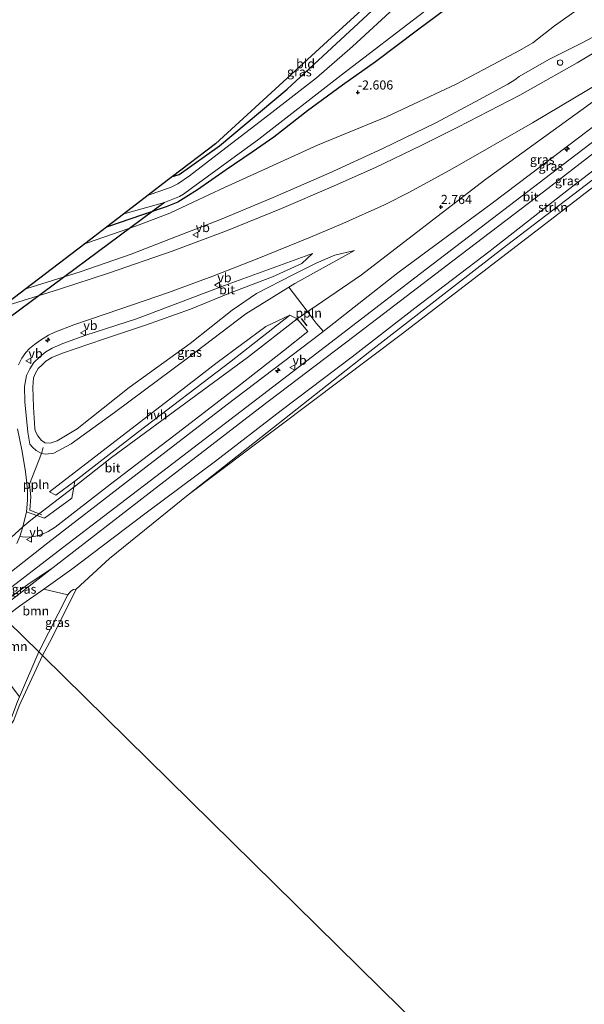
# Model space of a CAD drawing. Units: metres. Extents: x 170760 to 180003, y 487498 to 492458.
# Drawn here: x 172557 to 172712, y 489134 to 489404 of the extents above; entities that cross this region are included whole.
import ezdxf
from ezdxf.enums import TextEntityAlignment as Align

# ---------------------------------------------------------------- set-up
doc = ezdxf.new("R2010")
doc.units = ezdxf.units.M
doc.layers.get('0').update_dxf_attribs({"lineweight": 25})
for name, color, linetype, lineweight in [('B-ME-AL-OVERIG-L-B1', 7, 'Continuous', 18), ('B-ME-AL-OVERIG-S-B1', 7, 'Continuous', 18), ('B-ME-GR-BOOM-GV-B6', 93, 'Continuous', 18), ('B-ME-GR-STRUIKEN-GV-B6', 93, 'Continuous', 18), ('B-ME-GW-KRUINLIJN-L-B1', 93, 'Continuous', 18), ('B-ME-GW-TEENLIJN-L-B1', 93, 'Continuous', 18), ('B-ME-IE-GRASLAND-GV-B6', 93, 'Continuous', 18), ('B-ME-IE-GRONDWERKLIJN-GROND_INGERICHT-GV-B6', 253, 'Continuous', 18), ('B-ME-IE-HULPGEOMETRIE-L-B1', 53, 'Continuous', 18), ('B-ME-IE-INRICHTINGSELEMENT-S-B1', 253, 'Continuous', 18), ('B-ME-OB-BEKLEDING-GV-B6', 253, 'Continuous', 18), ('B-ME-OB-WATERLIJN-L-B1', 133, 'OB-WATERLIJN', 18), ('B-ME-OG-WATER-GV-B6', 153, 'Continuous', 18), ('B-ME-VH-VERH_SOORT-BITUMEN-GV-B6', 8, 'IE-TERREINAFSCHEIDING-NATUURLIJK-HOUTWAL', 18), ('B-ME-VH-VERH_SOORT-HALF_VERHARDING-GV-B6', 8, 'IE-TERREINAFSCHEIDING-NATUURLIJK-HOUTWAL', 18), ('B-ME-VW-MEUBILAIR_WEGMEUBILAIR-VERKEERSBORD-S-B1', 8, 'Continuous', 18)]:
    doc.layers.add(name, color=color, linetype=linetype, lineweight=lineweight)
for name, color, linetype in [('B-ME-GW-HOOGTEPUNT-S-B1', 10, 'Continuous'), ('B-ME-GW-INSTEEKWATERGANG-L-B1', 10, 'Continuous'), ('B-ME-IE-TERREINAFSCHEIDING-SCHRIKHEK-L-B1', 10, 'Continuous'), ('B-ME-KG-KADASTRAAL-OPNAMEDTMGRENS-L-B1', 10, 'Continuous'), ('B-ME-KW-DUIKER-L-B1', 10, 'Continuous')]:
    doc.layers.add(name, color=color, linetype=linetype)
doc.styles.add('NLCS-ISO', font='NLCS-ISO.TTF')
doc.linetypes.add('IE-TERREINAFSCHEIDING-NATUURLIJK-HOUTWAL', pattern='A,7,-1.5,[67,NLCS.SHX,S=0.75,R=45,X=0,Y=0],-1.5,7,-1.5,[70,NLCS.SHX,S=0.75,R=0,X=0,Y=0],-1.5', length=20)
doc.linetypes.add('OB-WATERLIJN', pattern='A,10,[32,NLCS.SHX,S=2,R=0,X=0,Y=0],-12', length=22)

# ---------------------------------------------------------------- blocks, each defined once
blk = doc.blocks.new('hecto')
for p, q in [((0, 0.625), (-0.625, 0)), ((0, -0.625), (0, 0.625)), ((-0.625, 0), (0.625, 0)), ((0.625, 0), (0, -0.625))]:
    blk.add_line(p, q)
blk = doc.blocks.new('hoogtepunt')
for p, q in [((-0.5, 0), (0.5, 0)), ((0, 0.5), (0, -0.5))]:
    blk.add_line(p, q)
blk = doc.blocks.new('dtb')
blk.add_circle((0, 0), 0.75)
blk = doc.blocks.new('verkeersbord')
for p, q in [((0, 0.75), (-0.75, -0.625)), ((0.75, -0.625), (0, 0.75)), ((-0.75, -0.625), (0.75, -0.625))]:
    blk.add_line(p, q)

msp = doc.modelspace()

# ---------------------------------------------------------------- linework, layer by layer
at = {"layer": 'B-ME-AL-OVERIG-L-B1'}
for points in [[(172640.197, 489318.085, 2.467), (172638.246, 489320.34, 2.746), (172635.45, 489324.018, 2.746), (172630.77, 489330.199, 2.204)], [(172562.947, 489267.803, 2.574), (172559.673, 489269.028, 2.564), (172559.984, 489272.699, 2.564), (172559.6, 489276.206, 2.357), (172562.828, 489284.624, 2.012), (172563.351, 489286.24, 1.74)]]:
    msp.add_polyline3d(points, dxfattribs=at)
at = {"layer": 'B-ME-GR-BOOM-GV-B6'}
for points in [[(172570.134, 489245.843, 0.047), (172562.127, 489230.246, 0.067), (172553.764, 489238.475, 0.428), (172552.637, 489239.584, 0.436), (172556.859, 489242.741, 0.378), (172563.476, 489247.408, 0.276), (172570.134, 489245.843, 0.047)], [(172562.127, 489230.246, 0.067), (172556.865, 489217.921, 0.043), (172544.79, 489233.851, 0.549), (172552.637, 489239.584, 0.436), (172553.764, 489238.475, 0.428), (172562.127, 489230.246, 0.067)]]:
    msp.add_polyline3d(points, dxfattribs=at)
at = {"layer": 'B-ME-GR-STRUIKEN-GV-B6'}
msp.add_polyline3d([(172730.492, 489372.24, 0.154), (172690.482, 489341.695, 0.163), (172652.963, 489312.549, 0.068), (172603.139, 489273.265, -0.199), (172581.568, 489255.844, -0.199), (172572.351, 489247.382, -0.199), (172571.671, 489247.35, -0.135), (172570.897, 489246.813, -0.054), (172570.134, 489245.843, 0.047), (172563.476, 489247.408, 0.276), (172571.196, 489252.851, 0.157), (172591.553, 489268.342, 0.079), (172610.573, 489282.468, 0.065), (172628.624, 489296.403, 0.157), (172648.101, 489311.158, 0.093), (172665.339, 489324.478, 0.044), (172685.999, 489340.19, 0.093), (172707.435, 489357.062, 0.164), (172726.701, 489371.693, 0.136)], dxfattribs=at)
at = {"layer": 'B-ME-GW-INSTEEKWATERGANG-L-B1'}
for points in [[(172598.799, 489360.539, -3.096), (172600.605, 489361.171, -3.097), (172611.734, 489368.993, -3.097), (172630.309, 489384.506, -3.078), (172671.867, 489423.114, -2.924), (172679.261, 489427.263, -3.143), (172683.918, 489430.032, -3.181), (172697.3, 489438.454, -3.228), (172725.418, 489459.478, -3.247), (172763.536, 489487.903, -3.247), (172801.205, 489516.594, -3.285), (172811.208, 489524.203, -3.293)], [(172718.539, 489440.994, -2.702), (172706.853, 489432.263, -2.729), (172697.99, 489425.296, -2.676), (172686.71, 489416.094, -2.788), (172676.613, 489408.59, -2.84), (172665.999, 489400.72, -2.84), (172654.464, 489392.059, -2.827), (172645.434, 489385.592, -2.926), (172635.893, 489378.585, -2.853), (172626.576, 489371.364, -2.748), (172620.682, 489367.26, -2.847), (172613.559, 489362.4, -2.926), (172605.707, 489356.951, -2.985), (172602.432, 489354.89, -2.959), (172600.297, 489353.583, -2.84), (172597.047, 489352.224, -2.715), (172590.618, 489350.078, -2.853), (172580.691, 489346.696, -2.866)]]:
    msp.add_polyline3d(points, dxfattribs=at)
at = {"layer": 'B-ME-GW-KRUINLIJN-L-B1'}
msp.add_line((172562.127, 489230.246, 0.067), (172570.134, 489245.843, 0.047), dxfattribs=at)
for points in [[(172541.947, 489250.104, 2.667), (172557.757, 489264.513, 2.442), (172559.903, 489266.329, 2.467), (172561.57, 489267.61, 2.523), (172571.715, 489275.377, 2.62), (172582.061, 489283.487, 2.553), (172619.356, 489310.931, 2.581), (172633.054, 489321.558, 2.697), (172650.631, 489333.58, 2.619), (172684.401, 489359.547, 2.648), (172723.747, 489388.044, 2.819), (172740.198, 489401.299, 2.923), (172747.155, 489406.953, 2.866), (172782.803, 489435.208, 2.876), (172826.149, 489467.744, 2.942), (172851.866, 489487.241, 2.907)], [(172856.101, 489483.391, 2.678), (172830.018, 489463.704, 2.718), (172804.404, 489445.278, 2.766), (172778.505, 489425.234, 2.72), (172760.778, 489411.324, 2.62), (172741.659, 489396.193, 2.529), (172724.157, 489381.834, 2.375), (172707.223, 489368.884, 2.43), (172686.541, 489353.287, 2.475), (172660.646, 489334.183, 2.484), (172639.269, 489317.355, 2.466), (172613.774, 489298.049, 2.402), (172585.882, 489276.588, 2.384), (172564.647, 489260.096, 2.284), (172546.34, 489245.781, 2.316)], [(172860.672, 489479.236, 1.395), (172842.84, 489465.497, 1.363), (172819.431, 489447.536, 1.273), (172797.357, 489430.635, 1.19), (172773.801, 489412.564, 1.197), (172752.665, 489396.434, 1.209), (172727.962, 489377.458, 1.216), (172700.63, 489356.364, 1.19), (172675.711, 489337.468, 1.184), (172648.604, 489316.701, 1.152), (172622.787, 489297.119, 1.26), (172593.261, 489274.411, 1.203), (172566.055, 489253.364, 1.062), (172550.732, 489241.459, 1.161)], [(172719.064, 489401.433, 2.196), (172711.406, 489397.353, 2.078), (172702.066, 489392.647, 1.916), (172693.905, 489388.036, 1.755), (172692.749, 489387.114, 1.674), (172690.856, 489385.882, 1.829), (172683.055, 489381.736, 1.823), (172671.026, 489375.342, 1.86), (172656.53, 489368.301, 1.798), (172641.819, 489361.504, 1.674), (172626.465, 489354.792, 1.55), (172612.023, 489348.789, 1.364), (172599.885, 489344.153, 1.115), (172587.485, 489339.241, 0.923), (172573.486, 489334.471, 0.637), (172558.569, 489329.783, 0.376)], [(172571.046, 489287.275, 2.156), (172582.912, 489295.873, 2.156), (172602.887, 489310.724, 2.047), (172618.963, 489322.892, 2.028), (172632.383, 489331.198, 2.228), (172648.77, 489340.33, 2.387)], [(172637.213, 489339.44, 2.263), (172613.038, 489330.704, 1.815), (172588.932, 489321.562, 1.334), (172575.018, 489317.112, 1.075), (172568.748, 489314.77, 0.975), (172565.753, 489313.51, 0.961), (172564.024, 489312.493, 0.947), (172562.352, 489311.061, 0.933), (172560.797, 489309.563, 0.926), (172559.666, 489307.798, 0.933), (172558.791, 489305.972, 1.023), (172558.247, 489302.975, 1.113), (172558.338, 489298.747, 1.28), (172559.095, 489290.423, 1.536)], [(172559.095, 489290.423, 1.536), (172559.674, 489287.16, 1.736), (172560.356, 489286.329, 1.824), (172561.417, 489285.413, 1.88), (172562.828, 489284.624, 2.012), (172564.084, 489284.397, 2.108), (172566.222, 489284.711, 2.16), (172571.046, 489287.275, 2.156)], [(172570.134, 489245.843, 0.047), (172570.897, 489246.813, -0.054), (172571.671, 489247.35, -0.135), (172572.351, 489247.382, -0.199)], [(172562.127, 489230.246, 0.067), (172556.865, 489217.921, 0.043), (172556.281, 489216.554, 0.041), (172554.783, 489212.668, 0.11), (172554.235, 489211.387, 0.17), (172553.673, 489210.593, 0.17)]]:
    msp.add_polyline3d(points, dxfattribs=at)
at = {"layer": 'B-ME-GW-TEENLIJN-L-B1'}
for points in [[(172833.829, 489503.639, -1.093), (172818.469, 489489.784, -1.057), (172805.264, 489479.088, -1.029), (172783.528, 489462.067, -1.066), (172763.149, 489446.478, -1.066), (172750.96, 489437.477, -1.048), (172734.051, 489424.741, -0.984), (172724.019, 489416.708, -1.029), (172717.9, 489411.995, -0.984), (172710.79, 489406.921, -1.075), (172703.649, 489401.877, -1.202), (172697.679, 489397.259, -1.202), (172693.977, 489395.097, -1.293), (172676.608, 489385.927, -1.593), (172657.536, 489376.952, -1.829), (172638.552, 489369.194, -2.193), (172622.137, 489361.716, -2.275), (172613.062, 489357.56, -2.447), (172604.499, 489353.508, -2.511), (172598.122, 489350.516, -2.402), (172588.937, 489347.055, -2.466), (172575.479, 489342.386, -2.466), (172574.714, 489342.126, -2.476)], [(172548.716, 489243.443, 1.231), (172568.623, 489258.763, 1.226), (172597.383, 489280.662, 1.264), (172632.133, 489307.263, 1.257), (172666.86, 489333.97, 1.296), (172705.998, 489363.843, 1.27), (172737.867, 489388.192, 1.296), (172775.604, 489417.069, 1.309), (172812.635, 489445.287, 1.411), (172858.914, 489480.835, 1.48)], [(172863.513, 489476.654, 0.214), (172848.602, 489464.962, 0.129), (172828.711, 489449.769, 0.143), (172811.927, 489437.173, 0.157), (172795.451, 489424.609, 0.122), (172778.024, 489411.237, 0.093), (172758.508, 489396.196, 0.093), (172741.152, 489382.85, 0.122), (172726.701, 489371.693, 0.136), (172707.435, 489357.062, 0.164), (172685.999, 489340.19, 0.093), (172665.339, 489324.478, 0.044), (172648.101, 489311.158, 0.093), (172628.624, 489296.403, 0.157), (172610.573, 489282.468, 0.065), (172591.553, 489268.342, 0.079), (172571.196, 489252.851, 0.157), (172563.476, 489247.408, 0.276), (172556.859, 489242.741, 0.378), (172552.637, 489239.584, 0.436)], [(172648.77, 489340.33, 2.387), (172643.326, 489339.05, 2.069), (172638.231, 489336.809, 1.971), (172631.846, 489333.585, 1.75), (172621.882, 489328.485, 1.459), (172615.139, 489323.934, 1.417), (172603.657, 489314.777, 1.465), (172586.941, 489302.743, 1.41), (172572.662, 489291.412, 1.592)], [(172561.021, 489291.473, 1.155), (172560.711, 489297.355, 0.697), (172560.494, 489302.828, 0.434), (172560.679, 489305.398, 0.413), (172561.199, 489306.661, 0.406), (172561.952, 489307.883, 0.393), (172563.056, 489308.953, 0.393), (172564.094, 489309.906, 0.379), (172565.685, 489310.92, 0.323), (172568.586, 489312.177, 0.309), (172579.903, 489315.996, 0.413), (172591.381, 489319.796, 0.691), (172603.768, 489324.222, 0.933), (172614.012, 489328.382, 1.176), (172626.207, 489333.033, 1.55), (172634.315, 489336.696, 1.973), (172637.213, 489339.44, 2.263)], [(172572.662, 489291.412, 1.592), (172567.159, 489288.087, 1.66), (172565.242, 489287.472, 1.64), (172563.895, 489287.555, 1.592), (172562.89, 489288.142, 1.508), (172561.818, 489289.482, 1.364), (172561.146, 489290.856, 1.212), (172561.021, 489291.473, 1.155)]]:
    msp.add_polyline3d(points, dxfattribs=at)
at = {"layer": 'B-ME-IE-GRASLAND-GV-B6'}
for points in [[(172675.07, 489418.661, -3.725), (172674.515, 489418.734, -3.725), (172673.936, 489418.602, -3.725), (172673.167, 489417.969, -3.725), (172660.717, 489407.762, -3.725), (172648.156, 489396.241, -3.725), (172638.341, 489387.676, -3.725), (172625.249, 489377.51, -3.725), (172609.843, 489365.679, -3.725), (172603.512, 489360.732, -3.725), (172600.249, 489358.606, -3.725), (172598.411, 489357.683, -3.725), (172595.614, 489356.646, -3.725), (172592.177, 489355.476, -3.725), (172597.371, 489359.447, -3.189), (172598.799, 489360.539, -3.096), (172600.605, 489361.171, -3.097), (172611.734, 489368.993, -3.097), (172630.309, 489384.506, -3.078), (172671.867, 489423.114, -2.924), (172675.07, 489418.661, -3.725)], [(172710.79, 489406.921, -1.075), (172703.649, 489401.877, -1.202), (172697.679, 489397.259, -1.202), (172693.977, 489395.097, -1.293), (172676.608, 489385.927, -1.593), (172657.536, 489376.952, -1.829), (172638.552, 489369.194, -2.193), (172622.137, 489361.716, -2.275), (172613.062, 489357.56, -2.447), (172604.499, 489353.508, -2.511), (172598.122, 489350.516, -2.402), (172588.937, 489347.055, -2.466), (172575.479, 489342.386, -2.466), (172574.714, 489342.126, -2.476), (172580.691, 489346.696, -2.866), (172590.618, 489350.078, -2.853), (172597.047, 489352.224, -2.715), (172600.297, 489353.583, -2.84), (172602.432, 489354.89, -2.959), (172605.707, 489356.951, -2.985), (172613.559, 489362.4, -2.926), (172620.682, 489367.26, -2.847), (172626.576, 489371.364, -2.748), (172635.893, 489378.585, -2.853), (172645.434, 489385.592, -2.926), (172654.464, 489392.059, -2.827), (172665.999, 489400.72, -2.84), (172676.613, 489408.59, -2.84)], [(172676.613, 489408.59, -2.84), (172665.999, 489400.72, -2.84), (172654.464, 489392.059, -2.827), (172645.434, 489385.592, -2.926), (172635.893, 489378.585, -2.853), (172626.576, 489371.364, -2.748), (172620.682, 489367.26, -2.847), (172613.559, 489362.4, -2.926), (172605.707, 489356.951, -2.985), (172602.432, 489354.89, -2.959), (172600.297, 489353.583, -2.84), (172597.047, 489352.224, -2.715), (172590.618, 489350.078, -2.853), (172580.691, 489346.696, -2.866), (172585.395, 489350.292, -3.725), (172585.822, 489350.441, -3.725), (172596.573, 489353.469, -3.725), (172600.694, 489355.065, -3.725), (172601.841, 489355.737, -3.725), (172603.925, 489357.278, -3.725), (172622.458, 489370.853, -3.725), (172645.108, 489388.354, -3.725), (172668.075, 489405.951, -3.725)], [(172719.064, 489401.433, 2.196), (172711.406, 489397.353, 2.078), (172702.066, 489392.647, 1.916), (172693.905, 489388.036, 1.755), (172692.749, 489387.114, 1.674), (172690.856, 489385.882, 1.829), (172683.055, 489381.736, 1.823), (172671.026, 489375.342, 1.86), (172656.53, 489368.301, 1.798), (172641.819, 489361.504, 1.674), (172626.465, 489354.792, 1.55), (172612.023, 489348.789, 1.364), (172599.885, 489344.153, 1.115), (172587.485, 489339.241, 0.923), (172573.486, 489334.471, 0.637), (172558.569, 489329.783, 0.376), (172574.714, 489342.126, -2.476), (172575.479, 489342.386, -2.466), (172588.937, 489347.055, -2.466), (172598.122, 489350.516, -2.402), (172604.499, 489353.508, -2.511), (172613.062, 489357.56, -2.447), (172622.137, 489361.716, -2.275), (172638.552, 489369.194, -2.193), (172657.536, 489376.952, -1.829), (172676.608, 489385.927, -1.593), (172693.977, 489395.097, -1.293), (172697.679, 489397.259, -1.202), (172703.649, 489401.877, -1.202), (172710.79, 489406.921, -1.075)], [(172725.989, 489401.409, 2.71), (172709.828, 489391.778, 2.695), (172694.119, 489382.932, 2.673), (172677.065, 489374.1, 2.561), (172667.009, 489369.07, 2.449), (172654.514, 489363.051, 2.359), (172642.35, 489357.64, 2.195), (172628.754, 489351.791, 2.045), (172613.593, 489345.726, 1.784), (172598.695, 489340.091, 1.552), (172581.265, 489334.089, 1.209), (172567.83, 489329.641, 0.97), (172551.991, 489324.755, 0.723), (172558.569, 489329.783, 0.376), (172573.486, 489334.471, 0.637), (172587.485, 489339.241, 0.923), (172599.885, 489344.153, 1.115), (172612.023, 489348.789, 1.364), (172626.465, 489354.792, 1.55), (172641.819, 489361.504, 1.674), (172656.53, 489368.301, 1.798), (172671.026, 489375.342, 1.86), (172683.055, 489381.736, 1.823), (172690.856, 489385.882, 1.829), (172692.749, 489387.114, 1.674), (172693.905, 489388.036, 1.755), (172702.066, 489392.647, 1.916), (172711.406, 489397.353, 2.078), (172719.064, 489401.433, 2.196)], [(172556.549, 489308.942, 1.268), (172557.513, 489310.803, 1.233), (172558.566, 489312.275, 1.221), (172559.608, 489313.455, 1.203), (172560.906, 489314.504, 1.233), (172562.572, 489315.701, 1.238), (172564.818, 489317.069, 1.233), (172566.551, 489317.935, 1.233), (172571.728, 489319.87, 1.32), (172584.316, 489324.171, 1.537), (172597.735, 489328.748, 1.759), (172609.868, 489333.251, 1.964), (172622.052, 489338.009, 2.245), (172636.664, 489343.965, 2.403), (172645.5, 489347.716, 2.572), (172656.934, 489352.805, 2.625), (172663.865, 489356.27, 2.724), (172675.517, 489362.712, 2.8), (172697.54, 489375.288, 2.935), (172720.125, 489388.776, 2.952)], [(172737.867, 489388.192, 1.296), (172705.998, 489363.843, 1.27), (172666.86, 489333.97, 1.296), (172632.133, 489307.263, 1.257), (172597.383, 489280.662, 1.264), (172568.623, 489258.763, 1.226), (172548.716, 489243.443, 1.231), (172546.34, 489245.781, 2.316), (172564.647, 489260.096, 2.284), (172585.882, 489276.588, 2.384), (172613.774, 489298.049, 2.402), (172639.269, 489317.355, 2.466), (172660.646, 489334.183, 2.484), (172686.541, 489353.287, 2.475), (172707.223, 489368.884, 2.43), (172724.157, 489381.834, 2.375)], [(172724.157, 489381.834, 2.375), (172707.223, 489368.884, 2.43), (172686.541, 489353.287, 2.475), (172660.646, 489334.183, 2.484), (172639.269, 489317.355, 2.466), (172613.774, 489298.049, 2.402), (172585.882, 489276.588, 2.384), (172564.647, 489260.096, 2.284), (172546.34, 489245.781, 2.316)], [(172726.701, 489371.693, 0.136), (172707.435, 489357.062, 0.164), (172685.999, 489340.19, 0.093), (172665.339, 489324.478, 0.044), (172648.101, 489311.158, 0.093), (172628.624, 489296.403, 0.157), (172610.573, 489282.468, 0.065), (172591.553, 489268.342, 0.079), (172571.196, 489252.851, 0.157), (172563.476, 489247.408, 0.276), (172556.859, 489242.741, 0.378), (172552.637, 489239.584, 0.436), (172550.732, 489241.459, 1.161), (172566.055, 489253.364, 1.062), (172593.261, 489274.411, 1.203), (172622.787, 489297.119, 1.26), (172648.604, 489316.701, 1.152), (172675.711, 489337.468, 1.184), (172700.63, 489356.364, 1.19), (172727.962, 489377.458, 1.216)], [(172572.662, 489291.412, 1.592), (172567.159, 489288.087, 1.66), (172565.242, 489287.472, 1.64), (172563.895, 489287.555, 1.592), (172562.89, 489288.142, 1.508), (172561.818, 489289.482, 1.364), (172561.146, 489290.856, 1.212), (172561.021, 489291.473, 1.155), (172560.711, 489297.355, 0.697), (172560.494, 489302.828, 0.434), (172560.679, 489305.398, 0.413), (172561.199, 489306.661, 0.406), (172561.952, 489307.883, 0.393), (172563.056, 489308.953, 0.393), (172564.094, 489309.906, 0.379), (172565.685, 489310.92, 0.323), (172568.586, 489312.177, 0.309), (172579.903, 489315.996, 0.413), (172591.381, 489319.796, 0.691), (172603.768, 489324.222, 0.933), (172614.012, 489328.382, 1.176), (172626.207, 489333.033, 1.55), (172634.315, 489336.696, 1.973), (172637.213, 489339.44, 2.263), (172613.038, 489330.704, 1.815), (172588.932, 489321.562, 1.334), (172575.018, 489317.112, 1.075), (172568.748, 489314.77, 0.975), (172565.753, 489313.51, 0.961), (172564.024, 489312.493, 0.947), (172562.352, 489311.061, 0.933), (172560.797, 489309.563, 0.926), (172559.666, 489307.798, 0.933), (172558.791, 489305.972, 1.023), (172558.247, 489302.975, 1.113), (172558.338, 489298.747, 1.28), (172559.095, 489290.423, 1.536), (172559.674, 489287.16, 1.736), (172560.356, 489286.329, 1.824), (172561.417, 489285.413, 1.88), (172562.828, 489284.624, 2.012), (172564.084, 489284.397, 2.108), (172566.222, 489284.711, 2.16), (172571.046, 489287.275, 2.156), (172582.912, 489295.873, 2.156), (172602.887, 489310.724, 2.047), (172618.963, 489322.892, 2.028), (172632.383, 489331.198, 2.228), (172648.77, 489340.33, 2.387), (172643.326, 489339.05, 2.069), (172638.231, 489336.809, 1.971), (172631.846, 489333.585, 1.75), (172621.882, 489328.485, 1.459), (172615.139, 489323.934, 1.417), (172603.657, 489314.777, 1.465), (172586.941, 489302.743, 1.41), (172572.662, 489291.412, 1.592)], [(172571.046, 489287.275, 2.156), (172566.222, 489284.711, 2.16), (172564.084, 489284.397, 2.108), (172562.828, 489284.624, 2.012), (172561.417, 489285.413, 1.88), (172560.356, 489286.329, 1.824), (172559.674, 489287.16, 1.736), (172559.095, 489290.423, 1.536), (172558.338, 489298.747, 1.28), (172558.247, 489302.975, 1.113), (172558.791, 489305.972, 1.023), (172559.666, 489307.798, 0.933), (172560.797, 489309.563, 0.926), (172562.352, 489311.061, 0.933), (172564.024, 489312.493, 0.947), (172565.753, 489313.51, 0.961), (172568.748, 489314.77, 0.975), (172575.018, 489317.112, 1.075), (172588.932, 489321.562, 1.334), (172613.038, 489330.704, 1.815), (172637.213, 489339.44, 2.263), (172634.315, 489336.696, 1.973), (172626.207, 489333.033, 1.55), (172614.012, 489328.382, 1.176), (172603.768, 489324.222, 0.933), (172591.381, 489319.796, 0.691), (172579.903, 489315.996, 0.413), (172568.586, 489312.177, 0.309), (172565.685, 489310.92, 0.323), (172564.094, 489309.906, 0.379), (172563.056, 489308.953, 0.393), (172561.952, 489307.883, 0.393), (172561.199, 489306.661, 0.406), (172560.679, 489305.398, 0.413), (172560.494, 489302.828, 0.434), (172560.711, 489297.355, 0.697), (172561.021, 489291.473, 1.155), (172561.146, 489290.856, 1.212), (172561.818, 489289.482, 1.364), (172562.89, 489288.142, 1.508), (172563.895, 489287.555, 1.592), (172565.242, 489287.472, 1.64), (172567.159, 489288.087, 1.66), (172572.662, 489291.412, 1.592), (172586.941, 489302.743, 1.41), (172603.657, 489314.777, 1.465), (172615.139, 489323.934, 1.417), (172621.882, 489328.485, 1.459), (172631.846, 489333.585, 1.75), (172638.231, 489336.809, 1.971), (172643.326, 489339.05, 2.069), (172648.77, 489340.33, 2.387), (172632.383, 489331.198, 2.228), (172618.963, 489322.892, 2.028), (172602.887, 489310.724, 2.047), (172582.912, 489295.873, 2.156), (172571.046, 489287.275, 2.156)], [(172556.075, 489259.95, 2.601), (172556.902, 489261.865, 2.461), (172558.349, 489261.704, 2.471), (172560.04, 489261.801, 2.482), (172561.779, 489262.053, 2.502), (172563.153, 489262.484, 2.523), (172564.656, 489263.226, 2.512), (172566.592, 489264.425, 2.584), (172581.829, 489276.181, 2.605), (172599.216, 489289.467, 2.625), (172617.472, 489303.529, 2.625), (172629.27, 489312.746, 2.677), (172635.921, 489318.042, 2.666), (172633.054, 489321.558, 2.697), (172630.957, 489322.511, 2.589), (172624.453, 489319.409, 2.533), (172611.08, 489309.586, 2.533), (172597.738, 489299.232, 2.523), (172565.1, 489274.07, 2.533), (172566.819, 489273.141, 2.594), (172572.001, 489277.062, 2.6), (172571.715, 489275.377, 2.62), (172571.204, 489272.352, 2.656), (172563.72, 489266.846, 2.6), (172561.57, 489267.61, 2.523), (172558.71, 489268.627, 2.42), (172559.052, 489271.836, 2.379), (172559.028, 489274.177, 2.344), (172558.868, 489276.495, 2.315), (172558.472, 489279.607, 2.157), (172557.523, 489285.142, 1.929), (172556.301, 489291.354, 1.695)], [(172550.732, 489241.459, 1.161), (172550.12, 489242.061, 1.254), (172559.113, 489248.648, 1.214), (172563.331, 489251.528, 1.17), (172566.055, 489253.364, 1.062), (172550.732, 489241.459, 1.161)], [(172563.185, 489229.205, -0.199), (172562.127, 489230.246, 0.067), (172570.134, 489245.843, 0.047), (172570.897, 489246.813, -0.054), (172571.671, 489247.35, -0.135), (172572.351, 489247.382, -0.199), (172570.99, 489244.539, -0.199), (172565.078, 489232.812, -0.199), (172563.185, 489229.205, -0.199)], [(172512.423, 489128.17, 0.187), (172512.041, 489137.478, 0.196), (172511.737, 489147.471, 0.166), (172512.202, 489156.073, 0.123), (172512.492, 489157.03, 0.114), (172517.126, 489162.731, 0.23), (172517.35, 489163.419, 0.239), (172517.537, 489164.568, 0.226), (172518.782, 489171.391, 0.127), (172520.853, 489175.634, 0.178), (172525.626, 489185.939, 0.303), (172527.526, 489191.953, 0.303), (172527.361, 489193.53, 0.325), (172527.616, 489193.951, 0.325), (172528.092, 489194.354, 0.32), (172533.829, 489198.018, 0.342), (172549.083, 489207.69, 0.239), (172553.673, 489210.593, 0.17), (172554.235, 489211.387, 0.17), (172554.783, 489212.668, 0.11), (172556.281, 489216.554, 0.041), (172556.865, 489217.921, 0.043), (172562.127, 489230.246, 0.067), (172563.185, 489229.205, -0.199)], [(172563.185, 489229.205, -0.199), (172556.737, 489215.43, -0.199), (172555.316, 489211.479, -0.199), (172554.743, 489210.698, -0.199), (172550.646, 489208.203, -0.199), (172528.418, 489194.231, -0.199), (172528.008, 489193.71, -0.199), (172528.111, 489191.544, -0.199), (172527.537, 489189.275, -0.199), (172523.513, 489179.596, -0.199), (172520.648, 489174.117, -0.199), (172519.291, 489170.932, -0.199), (172518.567, 489166.406, -0.199), (172518.427, 489163.808, -0.199), (172517.703, 489162.342, -0.199), (172513.036, 489156.829, -0.199), (172512.666, 489154.863, -0.199), (172512.37, 489144.141, -0.199), (172513.011, 489133.36, -0.199)]]:
    msp.add_polyline3d(points, dxfattribs=at)
at = {"layer": 'B-ME-IE-GRONDWERKLIJN-GROND_INGERICHT-GV-B6'}
msp.add_polyline3d([(172671.867, 489423.114, -2.924), (172630.309, 489384.506, -3.078), (172611.734, 489368.993, -3.097), (172600.605, 489361.171, -3.097), (172598.799, 489360.539, -3.096), (172610.625, 489369.58, -3.19), (172622.597, 489380.545, -3.114), (172641.338, 489397.71, -2.991), (172657.95, 489412.925, -2.892), (172670.725, 489424.625, -2.858), (172671.867, 489423.114, -2.924)], dxfattribs=at)
at = {"layer": 'B-ME-IE-HULPGEOMETRIE-L-B1'}
msp.add_polyline3d([(172503.646, 489287.794, -3.818), (172507.636, 489283.867, -3.818), (172509.029, 489282.497, -2.963), (172521.949, 489269.783, -1.651), (172526.164, 489265.635, -0.88), (172533.66, 489258.258, 1.952), (172538.268, 489253.725, 2.403), (172539.652, 489252.363, 2.542), (172544.405, 489247.685, 2.658), (172546.34, 489245.781, 2.316), (172548.716, 489243.443, 1.231), (172550.12, 489242.061, 1.254), (172550.732, 489241.459, 1.161), (172552.637, 489239.584, 0.436), (172553.764, 489238.475, 0.428), (172562.127, 489230.246, 0.067), (172563.185, 489229.205, -0.199), (172707.848, 489086.85, -0.199)], dxfattribs=at)
at = {"layer": 'B-ME-IE-TERREINAFSCHEIDING-SCHRIKHEK-L-B1'}
msp.add_line((172635.759, 489319.663, 2.761), (172634.2, 489321.604, 2.761), dxfattribs=at)
at = {"layer": 'B-ME-KG-KADASTRAAL-OPNAMEDTMGRENS-L-B1'}
msp.add_polyline3d([(172715.669, 489459.997, -2.871), (172699.026, 489447.73, -2.787), (172683.277, 489436.121, -2.685), (172670.725, 489424.625, -2.858), (172657.95, 489412.925, -2.892), (172641.338, 489397.71, -2.991), (172622.597, 489380.545, -3.114), (172610.625, 489369.58, -3.19), (172598.799, 489360.539, -3.096), (172597.371, 489359.447, -3.189), (172592.177, 489355.476, -3.725), (172585.395, 489350.292, -3.725), (172580.691, 489346.696, -2.866), (172574.714, 489342.126, -2.476), (172558.569, 489329.783, 0.376), (172551.991, 489324.755, 0.723), (172529.78, 489307.774, 0.731), (172522.671, 489302.339, 0.089), (172513.344, 489295.209, -2.73), (172509.637, 489292.375, -3.091), (172507.234, 489290.538, -3.818), (172503.646, 489287.794, -3.818)], dxfattribs=at)
at = {"layer": 'B-ME-KW-DUIKER-L-B1'}
msp.add_line((172596.573, 489353.469, -3.725), (172509.68, 489288.919, -3.818), dxfattribs=at)
at = {"layer": 'B-ME-OB-BEKLEDING-GV-B6'}
msp.add_polyline3d([(172866.14, 489474.266, -0.199), (172838.227, 489453.258, -0.199), (172791.633, 489417.692, -0.199), (172748.352, 489384.029, -0.199), (172702.406, 489348.604, -0.199), (172661.527, 489317.296, -0.199), (172603.139, 489273.265, -0.199), (172652.963, 489312.549, 0.068), (172690.482, 489341.695, 0.163), (172730.492, 489372.24, 0.154), (172768.584, 489401.796, 0.125), (172802.775, 489427.766, 0.154), (172832.685, 489450.642, 0.03), (172864.98, 489475.336, 0.049), (172866.14, 489474.266, -0.199)], dxfattribs=at)
at = {"layer": 'B-ME-OB-WATERLIJN-L-B1'}
for points in [[(172866.14, 489474.266, -0.199), (172838.227, 489453.258, -0.199), (172791.633, 489417.692, -0.199), (172748.352, 489384.029, -0.199), (172702.406, 489348.604, -0.199), (172661.527, 489317.296, -0.199), (172603.139, 489273.265, -0.199), (172581.568, 489255.844, -0.199), (172572.351, 489247.382, -0.199), (172570.99, 489244.539, -0.199), (172565.078, 489232.812, -0.199), (172563.185, 489229.205, -0.199)], [(172513.011, 489133.36, -0.199), (172512.37, 489144.141, -0.199), (172512.666, 489154.863, -0.199), (172513.036, 489156.829, -0.199), (172517.703, 489162.342, -0.199), (172518.427, 489163.808, -0.199), (172518.567, 489166.406, -0.199), (172519.291, 489170.932, -0.199), (172520.648, 489174.117, -0.199), (172523.513, 489179.596, -0.199), (172527.537, 489189.275, -0.199), (172528.111, 489191.544, -0.199), (172528.008, 489193.71, -0.199), (172528.418, 489194.231, -0.199), (172550.646, 489208.203, -0.199), (172554.743, 489210.698, -0.199), (172555.316, 489211.479, -0.199), (172556.737, 489215.43, -0.199), (172563.185, 489229.205, -0.199)]]:
    msp.add_polyline3d(points, dxfattribs=at)
at = {"layer": 'B-ME-OG-WATER-GV-B6'}
for points in [[(172993.523, 489358.464, -0.199), (172707.848, 489086.85, -0.199), (172563.185, 489229.205, -0.199), (172565.078, 489232.812, -0.199), (172570.99, 489244.539, -0.199), (172572.351, 489247.382, -0.199), (172581.568, 489255.844, -0.199), (172603.139, 489273.265, -0.199), (172661.527, 489317.296, -0.199), (172702.406, 489348.604, -0.199), (172748.352, 489384.029, -0.199), (172791.633, 489417.692, -0.199), (172838.227, 489453.258, -0.199), (172866.14, 489474.266, -0.199), (172993.523, 489358.464, -0.199)], [(172668.075, 489405.951, -3.725), (172645.108, 489388.354, -3.725), (172622.458, 489370.853, -3.725), (172603.925, 489357.278, -3.725), (172601.841, 489355.737, -3.725), (172600.694, 489355.065, -3.725), (172596.573, 489353.469, -3.725), (172585.822, 489350.441, -3.725), (172585.395, 489350.292, -3.725), (172592.177, 489355.476, -3.725), (172595.614, 489356.646, -3.725), (172598.411, 489357.683, -3.725), (172600.249, 489358.606, -3.725), (172603.512, 489360.732, -3.725), (172609.843, 489365.679, -3.725), (172625.249, 489377.51, -3.725), (172638.341, 489387.676, -3.725), (172648.156, 489396.241, -3.725), (172660.717, 489407.762, -3.725)], [(172513.011, 489133.36, -0.199), (172512.37, 489144.141, -0.199), (172512.666, 489154.863, -0.199), (172513.036, 489156.829, -0.199), (172517.703, 489162.342, -0.199), (172518.427, 489163.808, -0.199), (172518.567, 489166.406, -0.199), (172519.291, 489170.932, -0.199), (172520.648, 489174.117, -0.199), (172523.513, 489179.596, -0.199), (172527.537, 489189.275, -0.199), (172528.111, 489191.544, -0.199), (172528.008, 489193.71, -0.199), (172528.418, 489194.231, -0.199), (172550.646, 489208.203, -0.199), (172554.743, 489210.698, -0.199), (172555.316, 489211.479, -0.199), (172556.737, 489215.43, -0.199), (172563.185, 489229.205, -0.199), (172707.848, 489086.85, -0.199)]]:
    msp.add_polyline3d(points, dxfattribs=at)
at = {"layer": 'B-ME-VH-VERH_SOORT-BITUMEN-GV-B6'}
for points in [[(172551.991, 489324.755, 0.723), (172567.83, 489329.641, 0.97), (172581.265, 489334.089, 1.209), (172598.695, 489340.091, 1.552), (172613.593, 489345.726, 1.784), (172628.754, 489351.791, 2.045), (172642.35, 489357.64, 2.195), (172654.514, 489363.051, 2.359), (172667.009, 489369.07, 2.449), (172677.065, 489374.1, 2.561), (172694.119, 489382.932, 2.673), (172709.828, 489391.778, 2.695), (172725.989, 489401.409, 2.71)], [(172720.125, 489388.776, 2.952), (172697.54, 489375.288, 2.935), (172675.517, 489362.712, 2.8), (172663.865, 489356.27, 2.724), (172656.934, 489352.805, 2.625), (172645.5, 489347.716, 2.572), (172636.664, 489343.965, 2.403), (172622.052, 489338.009, 2.245), (172609.868, 489333.251, 1.964), (172597.735, 489328.748, 1.759), (172584.316, 489324.171, 1.537), (172571.728, 489319.87, 1.32), (172566.551, 489317.935, 1.233), (172564.818, 489317.069, 1.233), (172562.572, 489315.701, 1.238), (172560.906, 489314.504, 1.233), (172559.608, 489313.455, 1.203), (172558.566, 489312.275, 1.221), (172557.513, 489310.803, 1.233), (172556.549, 489308.942, 1.268)], [(172727.962, 489377.458, 1.216), (172700.63, 489356.364, 1.19), (172675.711, 489337.468, 1.184), (172648.604, 489316.701, 1.152), (172622.787, 489297.119, 1.26), (172593.261, 489274.411, 1.203), (172566.055, 489253.364, 1.062), (172563.331, 489251.528, 1.17), (172559.113, 489248.648, 1.214), (172550.12, 489242.061, 1.254), (172548.716, 489243.443, 1.231), (172568.623, 489258.763, 1.226), (172597.383, 489280.662, 1.264), (172632.133, 489307.263, 1.257), (172666.86, 489333.97, 1.296), (172705.998, 489363.843, 1.27), (172737.867, 489388.192, 1.296)], [(172556.902, 489261.865, 2.461), (172557.757, 489264.513, 2.442), (172558.71, 489268.627, 2.42), (172561.57, 489267.61, 2.523), (172563.72, 489266.846, 2.6), (172571.204, 489272.352, 2.656), (172571.715, 489275.377, 2.62), (172572.001, 489277.062, 2.6), (172589.175, 489290.332, 2.645), (172614.868, 489309.976, 2.605), (172630.957, 489322.511, 2.589), (172633.054, 489321.558, 2.697), (172635.921, 489318.042, 2.666), (172629.27, 489312.746, 2.677), (172617.472, 489303.529, 2.625), (172599.216, 489289.467, 2.625), (172581.829, 489276.181, 2.605), (172566.592, 489264.425, 2.584), (172564.656, 489263.226, 2.512), (172563.153, 489262.484, 2.523), (172561.779, 489262.053, 2.502), (172560.04, 489261.801, 2.482), (172558.349, 489261.704, 2.471), (172556.902, 489261.865, 2.461)], [(172556.301, 489291.354, 1.695), (172557.523, 489285.142, 1.929), (172558.472, 489279.607, 2.157), (172558.868, 489276.495, 2.315), (172559.028, 489274.177, 2.344), (172559.052, 489271.836, 2.379), (172558.71, 489268.627, 2.42), (172557.757, 489264.513, 2.442), (172556.902, 489261.865, 2.461), (172556.075, 489259.95, 2.601)]]:
    msp.add_polyline3d(points, dxfattribs=at)
at = {"layer": 'B-ME-VH-VERH_SOORT-HALF_VERHARDING-GV-B6'}
msp.add_polyline3d([(172572.001, 489277.062, 2.6), (172566.819, 489273.141, 2.594), (172565.1, 489274.07, 2.533), (172597.738, 489299.232, 2.523), (172611.08, 489309.586, 2.533), (172624.453, 489319.409, 2.533), (172630.957, 489322.511, 2.589), (172614.868, 489309.976, 2.605), (172589.175, 489290.332, 2.645), (172572.001, 489277.062, 2.6)], dxfattribs=at)

# ---------------------------------------------------------------- block references
at = {"layer": 'B-ME-AL-OVERIG-S-B1', "rotation": 90}
for p in [(172707.087, 489368.104, 2.365), (172564.573, 489315.737, 1.121), (172627.713, 489307.367, 2.451)]:
    msp.add_blockref('hecto', p, dxfattribs=at)
at = {"layer": 'B-ME-GW-HOOGTEPUNT-S-B1', "rotation": 90}
for p in [(172649.656, 489383.649, -2.606), (172649.656, 489383.649, -2.606), (172672.442, 489352.257, 2.764), (172672.442, 489352.257, 2.764)]:
    msp.add_blockref('hoogtepunt', p, dxfattribs=at)
at = {"layer": 'B-ME-IE-INRICHTINGSELEMENT-S-B1', "rotation": 90}
msp.add_blockref('dtb', (172705.149, 489391.833, 2.31), dxfattribs=at)
at = {"layer": 'B-ME-VW-MEUBILAIR_WEGMEUBILAIR-VERKEERSBORD-S-B1', "rotation": 90}
for p in [(172605.179, 489344.565, 1.583), (172611.124, 489330.81, 1.885), (172574.361, 489317.697, 1.144), (172559.289, 489310.016, 1.145), (172631.729, 489308.181, 1.576), (172559.541, 489261.04, 2.569)]:
    msp.add_blockref('verkeersbord', p, dxfattribs=at)

# ---------------------------------------------------------------- texts
at = {"layer": 'B-ME-AL-OVERIG-L-B1', "ltscale": 0.2, "style": 'NLCS-ISO'}
for p in [(172636.166, 489323.161), (172561.397, 489276.1)]:
    msp.add_text('ppln', height=2.5, dxfattribs=at).set_placement(p, align=Align.MIDDLE_CENTER)
at = {"layer": 'B-ME-GR-BOOM-GV-B6', "ltscale": 0.2, "style": 'NLCS-ISO'}
for p in [(172561.304, 489241.449), (172555.385, 489231.72)]:
    msp.add_text('bmn', height=2.5, dxfattribs=at).set_placement(p, align=Align.MIDDLE_CENTER)
at = {"layer": 'B-ME-GR-STRUIKEN-GV-B6', "ltscale": 0.2, "style": 'NLCS-ISO'}
msp.add_text('strkn', height=2.5, dxfattribs=at).set_placement((172703.206, 489352.167), align=Align.MIDDLE_CENTER)
at = {"layer": 'B-ME-GW-HOOGTEPUNT-S-B1', "ltscale": 0.2, "style": 'NLCS-ISO'}
for s, p in [('-2.606', (172649.656, 489383.649, -2.606)), ('-2.606', (172649.656, 489383.649, -2.606)), ('2.764', (172672.442, 489352.257, 2.764)), ('2.764', (172672.442, 489352.257, 2.764))]:
    msp.add_text(s, height=2.5, dxfattribs=at).set_placement(p, align=Align.BOTTOM_LEFT)
at = {"layer": 'B-ME-IE-GRASLAND-GV-B6', "ltscale": 0.2, "style": 'NLCS-ISO'}
for p in [(172633.623, 489389.295), (172700.253, 489365.249), (172702.627, 489363.417), (172707.122, 489359.41), (172603.508, 489312.363), (172603.508, 489312.363), (172558.087, 489247.411), (172567.239, 489238.293)]:
    msp.add_text('gras', height=2.5, dxfattribs=at).set_placement(p, align=Align.MIDDLE_CENTER)
at = {"layer": 'B-ME-IE-GRONDWERKLIJN-GROND_INGERICHT-GV-B6', "ltscale": 0.2, "style": 'NLCS-ISO'}
msp.add_text('bld', height=2.5, dxfattribs=at).set_placement((172635.311, 489391.529), align=Align.MIDDLE_CENTER)
at = {"layer": 'B-ME-VH-VERH_SOORT-BITUMEN-GV-B6', "ltscale": 0.2, "style": 'NLCS-ISO'}
for p in [(172697.028, 489355.022), (172613.772, 489329.522), (172582.367, 489280.673)]:
    msp.add_text('bit', height=2.5, dxfattribs=at).set_placement(p, align=Align.MIDDLE_CENTER)
at = {"layer": 'B-ME-VH-VERH_SOORT-HALF_VERHARDING-GV-B6', "ltscale": 0.2, "style": 'NLCS-ISO'}
msp.add_text('hvh', height=2.5, dxfattribs=at).set_placement((172594.419, 489295.238), align=Align.MIDDLE_CENTER)
at = {"layer": 'B-ME-VW-MEUBILAIR_WEGMEUBILAIR-VERKEERSBORD-S-B1', "ltscale": 0.2, "style": 'NLCS-ISO'}
for p in [(172605.179, 489344.565, 1.583), (172611.124, 489330.81, 1.885), (172574.361, 489317.697, 1.144), (172559.289, 489310.016, 1.145), (172631.729, 489308.181, 1.576), (172559.541, 489261.04, 2.569)]:
    msp.add_text('vb', height=2.5, dxfattribs=at).set_placement(p, align=Align.BOTTOM_LEFT)

doc.saveas('drawing.dxf')
